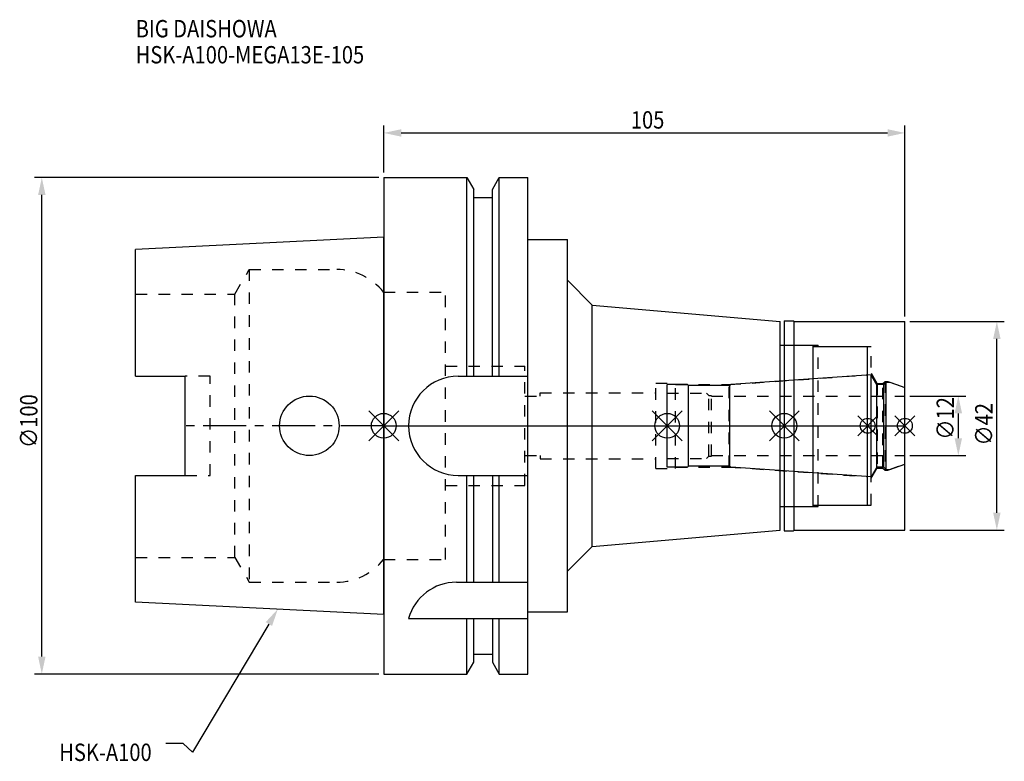
# Model space of a CAD drawing. Extents: x -73 to 125, y -68 to 82.
import ezdxf

# ---------------------------------------------------------------- set-up
doc = ezdxf.new("R2010")
doc.units = 0
doc.header["$LTSCALE"] = 23.1
doc.header["$PDMODE"] = 3
doc.header["$PDSIZE"] = 8
doc.linetypes.add('CENTER', pattern=[0.6, 0.375, -0.075, 0.075, -0.075])
doc.linetypes.add('DASHED', pattern=[0.2, 0.1, -0.1])
doc.layers.get('0').update_dxf_attribs({"linetype": 'CONTINUOUS'})
doc.layers.get('DEFPOINTS').update_dxf_attribs({"linetype": 'CONTINUOUS'})
for name, color, linetype in [('1', 4, 'CONTINUOUS'), ('2', 7, 'CONTINUOUS'), ('3', 1, 'DASHED'), ('4', 2, 'CENTER'), ('6', 5, 'CONTINUOUS'), ('NOCUT', 7, 'CONTINUOUS'), ('SK1', 4, 'CONTINUOUS'), ('SK3', 1, 'DASHED'), ('SK4', 2, 'CENTER')]:
    doc.layers.add(name, color=color, linetype=linetype)
doc.styles.get("Standard").update_dxf_attribs({"font": 'txt', "width": 0.85})
doc.dimstyles.get("Standard").update_dxf_attribs({"dimtxt": 3.5, "dimasz": 3.5, "dimexe": 1.5, "dimexo": 1, "dimtad": 1, "dimblk": '_FILLED', "dimblk1": '_FILLED', "dimblk2": '_FILLED', "dimcen": 0.09, "dimazin": 3, "dimtol": 1, "dimtp": 0.01, "dimtm": 0.01, "dimtfac": 1, "dimtofl": 0, "dimtmove": 0, "dimatfit": 3})

# ---------------------------------------------------------------- blocks, each defined once
blk = doc.blocks.new('_FILLED')
at = {"color": 0, "linetype": 'BYBLOCK'}
blk.add_solid([(0, 0), (-1, 0.214), (-1, -0.214)], dxfattribs=at)
blk = doc.blocks.new('*U13')
at = {"layer": '2', "color": 0, "width": 0.85}
blk.add_text('105', height=3.5, dxfattribs=at).set_placement((49.78, 59.88))
blk = doc.blocks.new('*D1')
at = {"layer": '2', "color": 0}
for p, q in [((0, 51), (0, 60.5)), ((105, 22), (105, 60.5)), ((3.5, 59), (101.5, 59))]:
    blk.add_line(p, q, dxfattribs=at)
at = {"layer": 'DEFPOINTS', "color": 0}
for p in [(105, 59), (0, 50), (105, 21)]:
    blk.add_point(p, dxfattribs=at)
blk.add_blockref('*U13', (0, 0))
at = {"layer": '2', "color": 0, "xscale": 3.5, "yscale": 3.5, "zscale": 3.5, "rotation": 180}
blk.add_blockref('_FILLED', (0, 59), dxfattribs=at)
at = {"layer": '2', "color": 0, "xscale": 3.5, "yscale": 3.5, "zscale": 3.5}
blk.add_blockref('_FILLED', (105, 59), dxfattribs=at)
blk = doc.blocks.new('*U12')
at = {"layer": '2', "color": 0, "width": 0.85}
blk.add_text('∅100', height=3.5, rotation=90, dxfattribs=at).set_placement((-69.79, -4.46))
blk = doc.blocks.new('*D2')
at = {"layer": '2', "color": 0}
for p, q in [((-1, 50), (-70.41, 50)), ((-68.91, -46.5), (-68.91, 46.5)), ((-1, -50), (-70.41, -50))]:
    blk.add_line(p, q, dxfattribs=at)
at = {"layer": 'DEFPOINTS', "color": 0}
for p in [(-68.91, 50), (0, 50), (0, -50)]:
    blk.add_point(p, dxfattribs=at)
blk.add_blockref('*U12', (0, 0))
at = {"layer": '2', "color": 0, "xscale": 3.5, "yscale": 3.5, "zscale": 3.5}
for p, rotation in [((-68.91, 50), 90), ((-68.91, -50), 270)]:
    blk.add_blockref('_FILLED', p, dxfattribs=dict(at, rotation=rotation))
blk = doc.blocks.new('*U11')
at = {"layer": '2', "color": 0, "width": 0.85}
blk.add_text('∅12', height=3.5, rotation=90, dxfattribs=at).set_placement((114.89, -2.78))
blk = doc.blocks.new('*D3')
at = {"layer": '2', "color": 0}
for p, q in [((106, 6), (117.27, 6)), ((115.77, -2.5), (115.77, 2.5)), ((106, -6), (117.27, -6))]:
    blk.add_line(p, q, dxfattribs=at)
at = {"layer": 'DEFPOINTS', "color": 0}
for p in [(105, 6), (115.77, 6), (105, -6)]:
    blk.add_point(p, dxfattribs=at)
blk.add_blockref('*U11', (0, 0))
at = {"layer": '2', "color": 0, "xscale": 3.5, "yscale": 3.5, "zscale": 3.5}
for p, rotation in [((115.77, 6), 90), ((115.77, -6), 270)]:
    blk.add_blockref('_FILLED', p, dxfattribs=dict(at, rotation=rotation))
blk = doc.blocks.new('*U10')
at = {"layer": '2', "color": 0, "width": 0.85}
blk.add_text('∅42', height=3.5, rotation=90, dxfattribs=at).set_placement((122.66, -3.97))
blk = doc.blocks.new('*D4')
at = {"layer": '2', "color": 0}
for p, q in [((106, 21), (125.03, 21)), ((123.53, -17.5), (123.53, 17.5)), ((106, -21), (125.03, -21))]:
    blk.add_line(p, q, dxfattribs=at)
at = {"layer": 'DEFPOINTS', "color": 0}
for p in [(105, 21), (123.53, 21), (105, -21)]:
    blk.add_point(p, dxfattribs=at)
blk.add_blockref('*U10', (0, 0))
at = {"layer": '2', "color": 0, "xscale": 3.5, "yscale": 3.5, "zscale": 3.5}
for p, rotation in [((123.53, 21), 90), ((123.53, -21), 270)]:
    blk.add_blockref('_FILLED', p, dxfattribs=dict(at, rotation=rotation))
blk = doc.blocks.new('*U7')
at = {"layer": '6', "width": 0.85}
for s, p in [('BIG DAISHOWA', (-50, 78.25)), ('HSK-A100-MEGA13E-105', (-50, 73))]:
    blk.add_text(s, height=3.5, dxfattribs=at).set_placement(p)
blk = doc.blocks.new('*U8')
at = {"layer": '6'}
blk.add_lwpolyline([(-23.15, -39.94), (-38.57, -65.77), (-40.45, -64.02), (-43.95, -64.02)], dxfattribs=at)
at = {"layer": '6', "xscale": 3.5, "yscale": 3.5, "zscale": 3.5, "rotation": 59.17165410362599}
blk.add_blockref('_FILLED', (-21.36, -36.93), dxfattribs=at)
blk = doc.blocks.new('*U9')
at = {"layer": '6', "width": 0.85}
blk.add_text('HSK-A100', height=3.5, dxfattribs=at).set_placement((-65.4, -67.52))

msp = doc.modelspace()

# ---------------------------------------------------------------- linework, layer by layer
for p, q in [((-3, -3), (3, 3)), ((-3, 3), (3, -3)), ((60.1, 3), (54.1, -3)), ((54.1, 3), (60.1, -3)), ((83.7, 3), (77.7, -3)), ((77.7, 3), (83.7, -3)), ((99.5, 2), (95.5, -2)), ((95.5, 2), (99.5, -2)), ((107, 2), (103, -2)), ((103, 2), (107, -2))]:
    msp.add_line(p, q)
for centre, radius in [((0, 0), 2.5), ((57.1, 0), 2.5), ((80.7, 0), 2.5), ((97.5, 0), 1.5), ((105, 0), 1.5)]:
    msp.add_circle(centre, radius)
at = {"layer": '1'}
for p, q in [((0, 50), (0, -50)), ((0, 50), (16.752, 50)), ((16.752, 10), (16.752, 50)), ((16.752, 50), (18.125, 47.623)), ((21.875, 47.623), (23.248, 50)), ((23.248, 10), (23.248, 50)), ((23.248, 50), (29, 50)), ((29, -50), (29, 50)), ((18.125, 10), (18.125, 47.623)), ((21.875, 10), (21.875, 47.623)), ((18.125, 46), (21.875, 46)), ((29, 37.5), (37, 37.5)), ((37, -37.5), (37, 37.5)), ((37, 29.316), (42, 24.316)), ((42, -24.316), (42, 24.316)), ((42, 24.316), (79.9, 21)), ((79.9, -21), (79.9, 21)), ((80.7, 21.15), (82.55, 21.15)), ((80.7, 21.15), (80.7, -21.15)), ((82.55, 21.15), (82.7, 21)), ((82.7, 21), (105, 21)), ((82.7, -21), (82.7, 21)), ((105, -21), (105, 21)), ((79.9, 16.25), (86.5, 16.25)), ((86.5, -16.25), (86.5, 16.25)), ((86.5, 16), (97.5, 16)), ((97.5, -16), (97.5, 16)), ((15, 10), (29, 10)), ((15, -10), (29, -10)), ((16.752, -31.5), (16.752, -10)), ((18.125, -31.5), (18.125, -10)), ((21.875, -10), (21.875, -31.5)), ((23.248, -31.5), (23.248, -10)), ((79.9, -16.25), (86.5, -16.25)), ((86.5, -16), (97.5, -16)), ((42, -24.316), (79.9, -21)), ((80.7, -21.15), (82.55, -21.15)), ((82.55, -21.15), (82.7, -21)), ((82.7, -21), (105, -21)), ((37, -29.316), (42, -24.316)), ((14.637, -31.5), (29, -31.5)), ((29, -37.5), (37, -37.5)), ((5, -38.83), (29, -38.83)), ((16.752, -50), (16.752, -38.83)), ((18.125, -47.623), (18.125, -38.83)), ((21.875, -38.83), (21.875, -47.623)), ((23.248, -50), (23.248, -38.83)), ((18.125, -46), (21.875, -46)), ((16.752, -50), (18.125, -47.623)), ((21.875, -47.623), (23.248, -50)), ((0, -50), (16.752, -50)), ((23.248, -50), (29, -50))]:
    msp.add_line(p, q, dxfattribs=at)
for centre, end in [((15, 0), 270), ((14.637, -41.5), 164.51273)]:
    msp.add_arc(centre, 10, 90, end, dxfattribs=at)
at = {"layer": '3'}
for p, q in [((0, 26.9), (12.45, 26.9)), ((12.45, -26.9), (12.45, 26.9)), ((80.7, 16.25), (87.5, 16.25)), ((87.5, -16.25), (87.5, 16.25)), ((87.5, 16), (98.2, 16)), ((98.2, -16), (98.2, 16)), ((12.45, 12), (28.45, 12)), ((28.45, -12), (28.45, 12)), ((69.614, 8.3), (97.5, 10.25)), ((98.2, 10.578), (99.4, 8.5)), ((54.8, 8.6), (58.8, 8.6)), ((54.8, -8.6), (54.8, 8.6)), ((58.8, -8.6), (58.8, 8.6)), ((58.8, 8.3), (69.614, 8.3)), ((69.614, -8.3), (69.614, 8.3)), ((99.4, 8.5), (100.55, 8.5)), ((99.4, 8.5), (99.4, -8.5)), ((100.55, 8.5), (101, 8.95)), ((100.55, -8.5), (100.55, 8.5)), ((101, 8.95), (101.566, 8.95)), ((101, 8.95), (101, -8.95)), ((101.566, 8.95), (105, 7.7)), ((28.45, 6), (31.5, 6)), ((31.5, 6), (31.5, 6.65)), ((31.5, 6.65), (54.8, 6.65)), ((28.45, -6), (31.5, -6)), ((31.5, -6), (31.5, -6.65)), ((31.5, -6.65), (54.8, -6.65)), ((101.566, -8.95), (105, -7.7)), ((54.8, -8.6), (58.8, -8.6)), ((58.8, -8.3), (69.614, -8.3)), ((69.614, -8.3), (97.5, -10.25)), ((98.2, -10.578), (99.4, -8.5)), ((99.4, -8.5), (100.55, -8.5)), ((100.55, -8.5), (101, -8.95)), ((101, -8.95), (101.566, -8.95)), ((12.45, -12), (28.45, -12)), ((80.7, -16.25), (87.5, -16.25)), ((87.5, -16), (98.2, -16)), ((0, -26.9), (12.45, -26.9))]:
    msp.add_line(p, q, dxfattribs=at)
at = {"layer": '4'}
msp.add_line((0, 0), (105, 0), dxfattribs=at)
at = {"layer": 'NOCUT'}
for p, q in [((0, 0), (0, -50)), ((0, 0), (105, 0)), ((57.1, -8.3), (57.1, 0)), ((80.7, 0), (80.7, -21.15)), ((97.5, -16), (97.5, 0)), ((105, -21), (105, 0)), ((101.978, -8.8), (105, -7.7)), ((61.2, -8.3), (57.1, -8.3)), ((61.4, -8.1), (61.2, -8.3)), ((69.7, -8.1), (61.4, -8.1)), ((69.922, -8.322), (69.7, -8.1)), ((98.215, -10.3), (69.922, -8.322)), ((99.341, -8.35), (98.215, -10.3)), ((100.75, -8.35), (99.341, -8.35)), ((101.2, -8.8), (100.75, -8.35)), ((101.2, -8.8), (101.978, -8.8)), ((79.9, -16.25), (86.5, -16.25)), ((79.9, -21), (79.9, -16.25)), ((86.5, -16), (97.5, -16)), ((86.5, -16.25), (86.5, -16)), ((42, -24.316), (79.9, -21)), ((80.7, -21.15), (82.55, -21.15)), ((82.55, -21.15), (82.7, -21)), ((82.7, -21), (105, -21)), ((37, -29.316), (42, -24.316)), ((37, -37.5), (37, -29.316)), ((29, -37.5), (37, -37.5)), ((29, -50), (29, -37.5)), ((18.125, -46), (21.875, -46)), ((18.125, -47.623), (18.125, -46)), ((21.875, -46), (21.875, -47.623)), ((16.752, -50), (18.125, -47.623)), ((21.875, -47.623), (23.248, -50)), ((0, -50), (16.752, -50)), ((23.248, -50), (29, -50))]:
    msp.add_line(p, q, dxfattribs=at)
at = {"layer": 'SK1'}
for p, q in [((0, 38), (-50, 35.5)), ((0, -38), (0, 38)), ((-50, 10.01), (-50, 35.5)), ((-50, 10.01), (-40, 10.01)), ((-40, -10.01), (-40, 10.01)), ((98.215, 10.3), (69.922, 8.322)), ((99.341, 8.35), (98.215, 10.3)), ((98.215, -10.3), (98.215, 10.3)), ((61.2, 8.3), (57.1, 8.3)), ((57.1, -8.3), (57.1, 8.3)), ((61.4, 8.1), (61.2, 8.3)), ((69.7, 8.1), (61.4, 8.1)), ((61.4, -8.1), (61.4, 8.1)), ((69.922, 8.322), (69.7, 8.1)), ((69.7, -8.1), (69.7, 8.1)), ((100.75, 8.35), (99.341, 8.35)), ((99.341, -8.35), (99.341, 8.35)), ((101.2, 8.8), (100.75, 8.35)), ((100.75, -8.35), (100.75, 8.35)), ((101.2, 8.8), (101.978, 8.8)), ((101.2, -8.8), (101.2, 8.8)), ((101.978, 8.8), (105, 7.7)), ((105, -7.7), (105, 7.7)), ((101.978, -8.8), (105, -7.7)), ((61.2, -8.3), (57.1, -8.3)), ((61.4, -8.1), (61.2, -8.3)), ((69.7, -8.1), (61.4, -8.1)), ((69.922, -8.322), (69.7, -8.1)), ((98.215, -10.3), (69.922, -8.322)), ((99.341, -8.35), (98.215, -10.3)), ((100.75, -8.35), (99.341, -8.35)), ((101.2, -8.8), (100.75, -8.35)), ((101.2, -8.8), (101.978, -8.8)), ((-50, -35.5), (-50, -10.01)), ((-50, -10.01), (-40, -10.01)), ((0, -38), (-50, -35.5))]:
    msp.add_line(p, q, dxfattribs=at)
msp.add_circle((-15, 0), 6, dxfattribs=at)
at = {"layer": 'SK3'}
for p, q in [((-30.003, 26.5), (-27.117, 31.5)), ((-27.117, 31.5), (-27.117, -31.5)), ((-27.117, 31.5), (-9.497, 31.5)), ((-50, 26.5), (-30.003, 26.5)), ((-30.003, -26.5), (-30.003, 26.5)), ((-0.05, 26.9), (0, 26.9)), ((-35, 10.01), (-40, 10.01)), ((-35, -10.01), (-35, 10.01)), ((57.1, 6.6), (65, 6.6)), ((65, 6.6), (65.5, 6.1)), ((65.5, 6.1), (66, 6.1)), ((65.5, -6.1), (65.5, 6.1)), ((66, -6.1), (66, 6.1)), ((66, 6), (105, 6)), ((57.1, -6.6), (65, -6.6)), ((65, -6.6), (65.5, -6.1)), ((65.5, -6.1), (66, -6.1)), ((66, -6), (105, -6)), ((-40, -10.01), (-35, -10.01)), ((-50, -26.5), (-30.003, -26.5)), ((-30.003, -26.5), (-27.117, -31.5)), ((-0.05, -26.9), (0, -26.9)), ((-27.117, -31.5), (-9.497, -31.5))]:
    msp.add_line(p, q, dxfattribs=at)
for centre, start, end in [((-9.497, 19.5), 38.07312, 90), ((-9.497, -19.5), 270, 321.92688)]:
    msp.add_arc(centre, 12, start, end, dxfattribs=at)
at = {"layer": 'SK4'}
for p, q in [((0, 0), (-40, 0)), ((57.1, 0), (105, 0))]:
    msp.add_line(p, q, dxfattribs=at)

# ---------------------------------------------------------------- block references
for name in ['*U7', '*U8', '*U9']:
    msp.add_blockref(name, (0, 0))

# ---------------------------------------------------------------- dimensions: what is measured, and where the dimension line sits
at = {"layer": '2'}
dim = msp.add_linear_dim(base=(105, 59), p1=(0, 50), p2=(105, 21), dimstyle='Standard', dxfattribs=at)
dim.commit()
dim.dimension.update_dxf_attribs({"geometry": '*D1', "text_midpoint": (53, 59), "dimtype": 128})
for base, p1, p2, picture, middle in [((-68.912, 50), (0, -50), (0, 50), '*D2', (-68.912, 0)), ((123.534, 21), (105, -21), (105, 21), '*D4', (123.534, 0)), ((115.77, 6), (105, -6), (105, 6), '*D3', (115.77, 0.688))]:
    dim = msp.add_linear_dim(base=base, p1=p1, p2=p2, angle=90, text='%%c<>', dimstyle='Standard', dxfattribs=at)
    dim.commit()
    dim.dimension.update_dxf_attribs({"geometry": picture, "text_midpoint": middle, "dimtype": 128})

doc.saveas('drawing.dxf')
